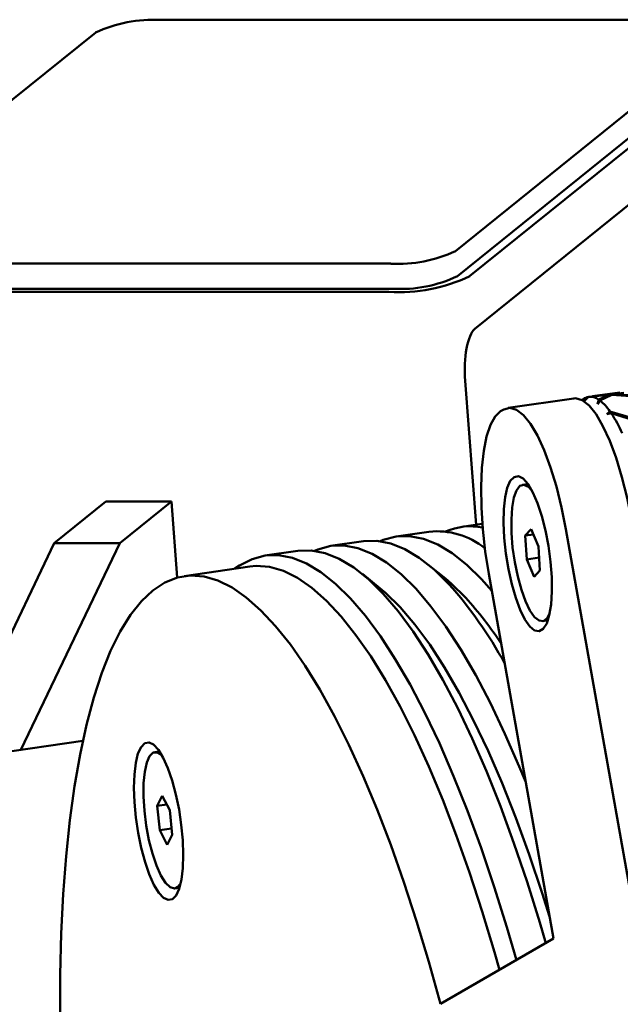
# Paper-space layout 'Лист1' of a CAD drawing. Units: millimetres. Extents: x -5517 to 3615, y -2847 to 3646.
# Drawn here: x -3321 to -3252, y -637 to -522 of the extents above; entities that cross this region are included whole.
import ezdxf

# ---------------------------------------------------------------- set-up
doc = ezdxf.new("R2010")
doc.units = ezdxf.units.MM

psp = doc.layouts.new('Лист1')

# ---------------------------------------------------------------- linework, layer by layer
at = {"color": 7, "linetype": 'Continuous', "lineweight": 50}
for p, q in [((-3243.32, -522.52), (-3305.14, -522.52)), ((-3312.64, -523.97), (-3344.13, -549.37)), ((-3270.9, -549.37), (-3239.41, -523.97)), ((-3270.67, -552.28), (-3239.19, -526.88)), ((-3237.76, -526.88), (-3269.25, -552.28)), ((-3234.17, -530.58), (-3268.66, -558.4)), ((-3340.22, -550.82), (-3278.4, -550.82)), ((-3278.63, -554.1), (-3340.45, -554.1)), ((-3340, -553.73), (-3278.18, -553.73)), ((-3269.78, -564.44), (-3268.5, -581.14)), ((-3251.81, -565.76), (-3254.99, -566.22)), ((-3252.61, -565.99), (-3251.35, -565.82)), ((-3257.18, -566.46), (-3264.79, -567.57)), ((-3255.47, -566.29), (-3255.93, -566.73)), ((-3255.93, -566.73), (-3255.6, -566.32)), ((-3255.44, -566.3), (-3255.6, -566.32)), ((-3255.47, -566.29), (-3253.05, -566.06)), ((-3252.9, -566.01), (-3254.98, -566.25)), ((-3254.41, -567.14), (-3254.28, -566.61)), ((-3254.13, -566.72), (-3254.41, -567.14)), ((-3253.05, -566.06), (-3254.28, -566.61)), ((-3254.13, -566.72), (-3252.76, -566.05)), ((-3251.79, -565.88), (-3252.9, -566.01)), ((-3252.76, -566.05), (-3247.75, -566.4)), ((-3247.61, -566.28), (-3252.61, -565.99)), ((-3265.27, -567.74), (-3265.66, -567.96)), ((-3253.35, -568.28), (-3252.97, -567.97)), ((-3250.2, -568.8), (-3252.97, -567.97)), ((-3252.82, -568.19), (-3253.35, -568.28)), ((-3252.82, -568.19), (-3250.34, -568.97)), ((-3262.62, -576.43), (-3263.1, -576.5)), ((-3311.47, -578.43), (-3317.46, -583.27)), ((-3303.86, -578.43), (-3311.47, -578.43)), ((-3303.86, -578.43), (-3309.85, -583.27)), ((-3303.18, -587.26), (-3303.86, -578.43)), ((-3267.78, -581.03), (-3270.17, -581.38)), ((-3262.11, -581.65), (-3262.79, -582.39)), ((-3261.27, -583.67), (-3262.11, -581.65)), ((-3234.4, -715.32), (-3258.08, -581.66)), ((-3273.97, -581.94), (-3277.78, -582.49)), ((-3261.86, -582.26), (-3262.79, -582.39)), ((-3262.79, -582.39), (-3262.62, -585.15)), ((-3317.46, -583.27), (-3329.51, -608.46)), ((-3309.85, -583.27), (-3321.33, -607.26)), ((-3309.85, -583.27), (-3317.46, -583.27)), ((-3289.19, -584.16), (-3293, -584.71)), ((-3281.58, -583.05), (-3285.39, -583.6)), ((-3261.1, -586.44), (-3261.27, -583.67)), ((-3261.19, -584.94), (-3262.62, -585.15)), ((-3262.62, -585.15), (-3261.78, -587.18)), ((-3294.75, -585.98), (-3302.36, -587.09)), ((-3272.07, -587.37), (-3274.09, -585.73)), ((-3261.78, -587.18), (-3261.1, -586.44)), ((-3279.68, -588.48), (-3281.7, -586.84)), ((-3267.86, -587.47), (-3266.69, -588.81)), ((-3267.04, -586.84), (-3259.53, -629.19)), ((-3260.79, -592.33), (-3260.31, -592.26)), ((-3314.12, -606.21), (-3355.27, -612.21)), ((-3305.31, -607.46), (-3305.78, -607.53)), ((-3305.22, -607.46), (-3305.31, -607.46)), ((-3304.93, -612.61), (-3305.5, -613.77)), ((-3304.05, -614.29), (-3304.93, -612.61)), ((-3304.4, -613.61), (-3305.5, -613.77)), ((-3305.5, -613.77), (-3305.21, -616.61)), ((-3303.75, -617.13), (-3304.05, -614.29)), ((-3303.83, -616.41), (-3305.21, -616.61)), ((-3305.21, -616.61), (-3304.33, -618.29)), ((-3304.33, -618.29), (-3303.75, -617.13)), ((-3303.47, -623.36), (-3303, -623.3)), ((-3303, -623.3), (-3302.91, -623.28)), ((-3259.53, -629.19), (-3272.62, -636.77))]:
    psp.add_line(p, q, dxfattribs=at)
at = {"color": 7, "linetype": 'Continuous', "lineweight": 50, "flags": 128}
for points in [[(-3250.47, -580.55), (-3250.98, -578.01), (-3251.58, -575.6), (-3252.26, -573.37), (-3253, -571.38), (-3253.78, -569.68), (-3254.59, -568.3), (-3255.4, -567.29), (-3256.2, -566.67), (-3256.96, -566.44), (-3257.18, -566.46)], [(-3265.66, -567.96), (-3266.29, -568.55), (-3266.84, -569.53), (-3267.29, -570.88), (-3267.62, -572.55), (-3267.84, -574.52), (-3267.93, -576.73), (-3267.89, -579.13), (-3267.72, -581.66), (-3267.44, -584.25), (-3267.04, -586.84)], [(-3258.08, -581.66), (-3258.59, -579.12), (-3259.19, -576.71), (-3259.87, -574.48), (-3260.61, -572.49), (-3261.39, -570.79), (-3262.2, -569.41), (-3263.01, -568.4), (-3263.81, -567.78), (-3264.57, -567.55), (-3265.27, -567.74)], [(-3264.09, -575.59), (-3263.59, -575.5), (-3263.05, -575.78), (-3262.48, -576.41), (-3261.92, -577.38), (-3261.38, -578.64), (-3260.88, -580.14), (-3260.45, -581.82), (-3260.11, -583.6), (-3259.87, -585.43), (-3259.73, -587.21), (-3259.71, -588.89), (-3259.8, -590.38), (-3260.01, -591.63), (-3260.31, -592.6), (-3260.71, -593.23), (-3261.18, -593.5), (-3261.71, -593.4), (-3262.27, -592.94), (-3262.83, -592.14), (-3263.39, -591.02), (-3263.91, -589.63), (-3264.37, -588.04), (-3264.76, -586.29), (-3265.06, -584.48), (-3265.25, -582.67), (-3265.33, -580.93), (-3265.29, -579.34), (-3265.14, -577.95), (-3264.88, -576.84), (-3264.53, -576.04), (-3264.09, -575.59)], [(-3262.04, -577.14), (-3262.44, -576.73), (-3262.95, -576.49), (-3263.41, -576.63), (-3263.81, -577.14), (-3264.11, -577.98), (-3264.32, -579.12), (-3264.41, -580.51), (-3264.39, -582.09), (-3264.26, -583.77), (-3264.01, -585.48), (-3263.67, -587.15), (-3263.25, -588.68), (-3262.77, -590.02)], [(-3262.47, -576.42), (-3262.47, -576.42), (-3262.62, -576.43)], [(-3271.66, -588.03), (-3273.38, -586.33), (-3275.09, -584.98), (-3276.76, -583.97), (-3278.4, -583.31), (-3280.01, -583), (-3281.57, -583.05), (-3281.58, -583.05)], [(-3279.64, -583.04), (-3279.27, -582.89), (-3277.77, -582.49), (-3276.21, -582.45), (-3274.6, -582.75), (-3272.96, -583.41), (-3271.28, -584.42), (-3269.58, -585.78), (-3267.86, -587.47)], [(-3279.27, -589.14), (-3280.99, -587.44), (-3282.69, -586.09), (-3284.37, -585.08), (-3286.01, -584.42), (-3287.62, -584.11), (-3289.18, -584.16), (-3289.19, -584.16)], [(-3287.25, -584.15), (-3286.88, -584), (-3285.37, -583.6), (-3283.81, -583.56), (-3282.21, -583.86), (-3280.57, -584.52), (-3278.89, -585.53), (-3277.19, -586.89), (-3275.47, -588.58)], [(-3296.48, -586.23), (-3295.94, -585.86), (-3294.49, -585.11), (-3292.98, -584.71), (-3291.42, -584.67), (-3289.82, -584.97), (-3288.17, -585.63), (-3286.5, -586.64), (-3284.8, -588), (-3283.08, -589.69)], [(-3265.79, -632.82), (-3266.37, -630.77), (-3267.79, -626.05), (-3269.27, -621.51), (-3270.81, -617.18), (-3272.38, -613.07), (-3274, -609.2), (-3275.65, -605.58), (-3277.33, -602.23), (-3279.02, -599.17), (-3280.73, -596.4), (-3282.44, -593.94), (-3284.16, -591.79), (-3285.86, -589.96), (-3287.55, -588.47), (-3289.22, -587.31), (-3290.85, -586.5), (-3292.46, -586.03), (-3294.02, -585.91), (-3294.75, -585.98)], [(-3272.62, -636.77), (-3273.98, -631.88), (-3275.4, -627.16), (-3276.88, -622.62), (-3278.41, -618.29), (-3279.99, -614.18), (-3281.61, -610.31), (-3283.26, -606.69), (-3284.94, -603.34), (-3286.63, -600.28), (-3288.34, -597.51), (-3290.05, -595.05), (-3291.76, -592.9), (-3293.47, -591.07), (-3295.16, -589.58), (-3296.82, -588.42), (-3298.46, -587.61), (-3300.07, -587.14), (-3301.63, -587.02), (-3303.14, -587.25), (-3304.6, -587.83), (-3306, -588.75), (-3307.34, -590.01), (-3308.6, -591.6), (-3309.79, -593.53), (-3310.9, -595.78), (-3311.92, -598.34), (-3312.86, -601.2), (-3313.7, -604.36), (-3314.44, -607.79), (-3315.09, -611.48), (-3315.63, -615.43), (-3316.07, -619.61), (-3316.41, -624.01), (-3316.63, -628.61), (-3316.75, -633.38), (-3316.76, -638.32)], [(-3272.07, -587.37), (-3271.4, -587.94), (-3269.7, -589.61)], [(-3269.7, -589.61), (-3271.4, -587.94), (-3272.07, -587.37)], [(-3277.31, -590.72), (-3279, -589.05), (-3279.68, -588.48)], [(-3279.68, -588.48), (-3279, -589.05), (-3277.31, -590.72)], [(-3275.47, -588.58), (-3273.74, -590.61), (-3272, -592.96), (-3270.27, -595.62), (-3268.55, -598.59), (-3266.84, -601.85), (-3265.15, -605.39), (-3263.5, -609.2), (-3262.75, -611.03)], [(-3283.08, -589.69), (-3281.35, -591.72), (-3279.61, -594.07), (-3277.88, -596.73), (-3276.15, -599.7), (-3274.45, -602.96), (-3272.76, -606.5), (-3271.11, -610.31), (-3269.49, -614.36), (-3267.92, -618.65), (-3266.39, -623.16), (-3264.92, -627.86), (-3263.81, -631.67)], [(-3260.41, -629.7), (-3261.12, -627.3), (-3262.59, -622.6), (-3264.11, -618.1), (-3265.69, -613.81), (-3267.3, -609.75), (-3268.96, -605.95), (-3270.64, -602.41), (-3272.35, -599.15), (-3274.07, -596.18), (-3275.81, -593.51), (-3277.54, -591.16), (-3279.27, -589.14)], [(-3259.99, -626.63), (-3260.85, -623.89), (-3262.35, -619.43), (-3263.9, -615.17), (-3265.49, -611.15), (-3267.12, -607.38), (-3268.79, -603.87), (-3270.47, -600.63), (-3272.17, -597.69), (-3273.88, -595.05), (-3275.6, -592.73), (-3277.31, -590.72)], [(-3277.31, -590.72), (-3275.6, -592.73), (-3273.88, -595.05), (-3272.17, -597.69), (-3270.47, -600.63), (-3268.79, -603.87), (-3267.12, -607.38), (-3265.49, -611.15), (-3263.9, -615.17), (-3262.35, -619.43), (-3260.85, -623.89), (-3259.99, -626.63)], [(-3262.77, -590.02), (-3262.25, -591.09), (-3261.71, -591.85), (-3261.19, -592.26), (-3260.7, -592.31), (-3260.27, -591.99), (-3259.96, -591.41)], [(-3260.31, -592.26), (-3260.23, -592.24), (-3260.17, -592.22)], [(-3306.95, -606.5), (-3306.45, -606.4), (-3305.92, -606.66), (-3305.36, -607.26), (-3304.8, -608.18), (-3304.26, -609.38), (-3303.77, -610.82), (-3303.33, -612.44), (-3302.97, -614.18), (-3302.71, -615.98), (-3302.54, -617.75), (-3302.48, -619.45), (-3302.53, -620.99), (-3302.69, -622.32), (-3302.95, -623.4), (-3303.31, -624.17), (-3303.74, -624.61), (-3304.23, -624.7), (-3304.76, -624.45), (-3305.32, -623.85), (-3305.88, -622.93), (-3306.42, -621.72), (-3306.91, -620.29), (-3307.35, -618.66), (-3307.71, -616.92), (-3307.97, -615.13), (-3308.14, -613.35), (-3308.2, -611.66), (-3308.15, -610.12), (-3307.99, -608.78), (-3307.73, -607.71), (-3307.38, -606.94), (-3306.95, -606.5)], [(-3304.94, -607.93), (-3304.98, -607.89), (-3305.5, -607.56), (-3305.97, -607.59), (-3306.39, -608), (-3306.72, -608.75), (-3306.95, -609.82), (-3307.08, -611.15), (-3307.09, -612.68), (-3306.99, -614.34), (-3306.77, -616.05), (-3306.46, -617.74), (-3306.06, -619.31), (-3305.59, -620.71), (-3305.08, -621.86)], [(-3305.08, -621.86), (-3304.54, -622.71), (-3304.01, -623.22), (-3303.51, -623.37), (-3303.06, -623.15), (-3302.77, -622.74)]]:
    psp.add_lwpolyline(points, dxfattribs=at)
at = {"color": 7, "linetype": 'Continuous', "lineweight": 50}
for centre, radius, start, end in [((-3306.02, -538.08), 15.58, 86.746, 115.1456), ((-3277.52, -535.27), 15.58, 266.746, 295.1456), ((-3277.52, -534.65), 19.48, 266.746, 295.1456), ((-3277.29, -538.18), 15.58, 266.746, 295.1456), ((-3255.17, -567.85), 1.59, 105.8709, 131.3631), ((-3255.29, -567.98), 1.7, 53.5484, 96.0447), ((-3257.65, -571.15), 5.66, 34.2145, 51.5032), ((-3266.18, -576.95), 15.98, 23.8067, 33.2538), ((-3269.16, -588.28), 6.97, 78.2444, 114.3466), ((-3273.03, -590.66), 8.77, 50.8085, 96.168), ((-3309.01, -621.17), 49.94, 28.6683, 41.589), ((-3300.7, -617.69), 41.83, 32.9487, 42.1641)]:
    psp.add_arc(centre, radius, start, end, dxfattribs=at)
psp.add_ellipse((-3268.27, -563.26), major_axis=(-0.01, 5.01), ratio=0.310268, start_param=0.24428, end_param=1.80774, dxfattribs=at)

doc.saveas('drawing.dxf')
